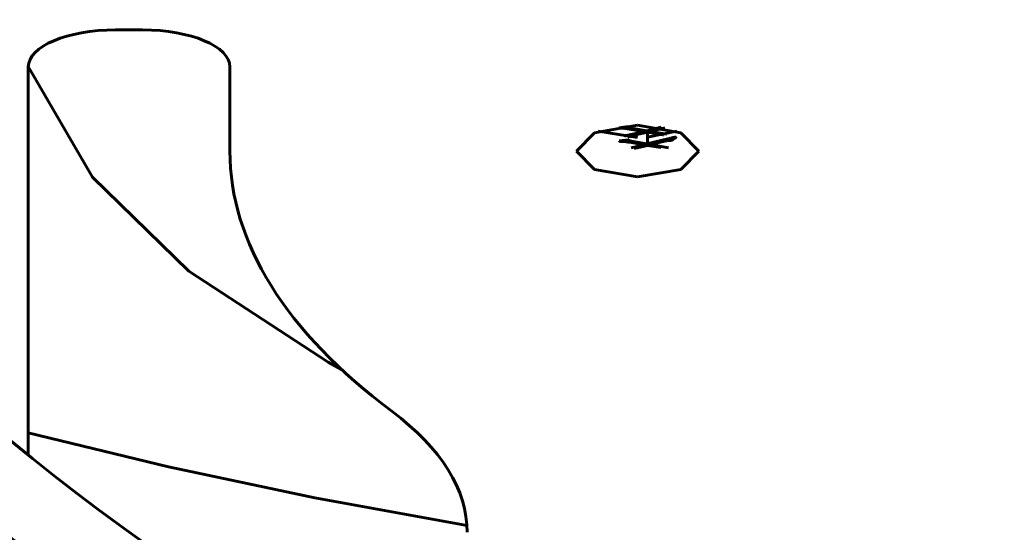
# Model space of a CAD drawing. Units: millimetres. Extents: x -8450 to 42828, y -7362 to 8920.
# Drawn here: x 8153 to 8187, y 2638 to 2655 of the extents above; entities that cross this region are included whole.
import ezdxf

# ---------------------------------------------------------------- set-up
doc = ezdxf.new("R2010")
doc.units = ezdxf.units.MM
doc.linetypes.add('K5LT_BASIC', pattern=[0])
doc.layers.add('Все виды', color=7, linetype='Continuous')

msp = doc.modelspace()

# ---------------------------------------------------------------- linework, layer by layer
at = {"layer": 'Все виды', "linetype": 'K5LT_BASIC', "lineweight": 60}
for p, q in [((8156.41, 2654.96), (8157.334, 2654.96)), ((8153.41, 2653.699), (8155.615, 2649.903)), ((8153.41, 2640.356), (8153.41, 2653.693)), ((8160.334, 2653.693), (8160.334, 2650.797)), ((8174.334, 2651.685), (8172.849, 2651.425)), ((8172.984, 2651.477), (8174.334, 2651.269)), ((8173.705, 2651.602), (8174.018, 2651.637)), ((8173.714, 2651.585), (8173.705, 2651.602)), ((8173.778, 2651.585), (8173.714, 2651.585)), ((8174.554, 2651.466), (8174.059, 2651.552)), ((8174.109, 2651.367), (8174.554, 2651.466)), ((8174.185, 2651.579), (8174.653, 2651.494)), ((8174.679, 2651.445), (8174.221, 2651.339)), ((8175.819, 2651.425), (8174.334, 2651.685)), ((8174.653, 2651.494), (8175.148, 2651.615)), ((8174.679, 2651.281), (8175.685, 2651.477)), ((8174.679, 2651.445), (8174.679, 2651.047)), ((8175.145, 2651.368), (8174.679, 2651.445)), ((8175.163, 2651.57), (8174.778, 2651.474)), ((8174.778, 2651.474), (8175.337, 2651.377)), ((8175.198, 2651.577), (8175.163, 2651.57)), ((8175.232, 2651.585), (8175.198, 2651.577)), ((8175.267, 2651.592), (8175.232, 2651.585)), ((8172.849, 2651.425), (8172.234, 2650.797)), ((8173.705, 2651.149), (8174.018, 2651.184)), ((8173.714, 2651.132), (8173.705, 2651.149)), ((8173.778, 2651.132), (8173.714, 2651.132)), ((8173.876, 2651.291), (8173.896, 2651.332)), ((8174.072, 2651.302), (8174.002, 2651.28)), ((8174.146, 2651.321), (8174.072, 2651.302)), ((8174.221, 2651.339), (8174.146, 2651.321)), ((8174.185, 2651.126), (8174.653, 2651.041)), ((8174.221, 2651.339), (8174.221, 2651.27)), ((8174.653, 2651.041), (8175.367, 2651.216)), ((8175.163, 2651.117), (8174.778, 2651.021)), ((8175.172, 2651.363), (8175.145, 2651.368)), ((8175.199, 2651.358), (8175.172, 2651.363)), ((8175.226, 2651.353), (8175.199, 2651.358)), ((8175.615, 2651.241), (8175.558, 2651.204)), ((8176.434, 2650.797), (8175.819, 2651.425)), ((8172.234, 2650.797), (8172.849, 2650.17)), ((8174.554, 2651.013), (8174.059, 2651.099)), ((8174.109, 2650.914), (8174.554, 2651.013)), ((8174.679, 2650.992), (8174.221, 2650.886)), ((8175.145, 2650.915), (8174.679, 2650.992)), ((8174.778, 2651.021), (8175.397, 2650.913)), ((8175.819, 2650.17), (8176.434, 2650.797)), ((8172.849, 2650.17), (8174.334, 2649.91)), ((8174.334, 2649.91), (8175.819, 2650.17)), ((8155.615, 2649.903), (8158.922, 2646.667)), ((8158.922, 2646.667), (8163.71, 2643.543)), ((8163.71, 2643.543), (8164.169, 2643.295)), ((8153.41, 2641.122), (8158.22, 2639.949)), ((8158.22, 2639.949), (8163.245, 2638.886)), ((8163.245, 2638.886), (8168.411, 2637.949)), ((8168.411, 2637.949), (8168.475, 2637.938))]:
    msp.add_line(p, q, dxfattribs=at)
for radius in [88.1, 81.9, 79.3]:
    msp.add_circle((8203.259, 2702.03), radius, dxfattribs=at)
for centre, major_axis, start_param, end_param in [((8156.41, 2653.693), (-3, 0), 4.712389, 6.283185), ((8157.334, 2653.693), (-3, 0), 3.141593, 4.712389), ((8203.334, 2650.797), (-43, 0), 0, 0.514271), ((8148.483, 2637.7), (20, 0), 0, 0.514271)]:
    msp.add_ellipse(centre, major_axis=major_axis, ratio=0.422618, start_param=start_param, end_param=end_param, dxfattribs=at)
for points, knots in [([(8174.059, 2651.552), (8174.048, 2651.554), (8174.028, 2651.557), (8173.999, 2651.562), (8173.975, 2651.566), (8173.947, 2651.571), (8173.911, 2651.576), (8173.864, 2651.58), (8173.818, 2651.583), (8173.79, 2651.585), (8173.778, 2651.585)], [0, 0, 0, 0, 792.18694, 1487.754946, 2048.112862, 2511.824867, 3445.579488, 4596.444025, 5713.54007, 6516.070761, 6516.070761, 6516.070761, 6516.070761]), ([(8174.018, 2651.637), (8174.021, 2651.634), (8174.026, 2651.628), (8174.034, 2651.619), (8174.053, 2651.61), (8174.076, 2651.602), (8174.102, 2651.595), (8174.126, 2651.589), (8174.154, 2651.584), (8174.174, 2651.58), (8174.185, 2651.579)], [0, 0, 0, 0, 638.76438, 1246.792026, 1983.014, 3119.42807, 3820.268172, 4612.217346, 5514.873151, 6516.443382, 6516.443382, 6516.443382, 6516.443382]), ([(8174.059, 2651.099), (8174.048, 2651.101), (8174.028, 2651.104), (8173.999, 2651.109), (8173.975, 2651.113), (8173.947, 2651.117), (8173.911, 2651.122), (8173.864, 2651.127), (8173.818, 2651.13), (8173.79, 2651.131), (8173.778, 2651.132)], [0, 0, 0, 0, 792.18694, 1487.754946, 2048.112862, 2511.824867, 3445.579488, 4596.444025, 5713.54007, 6516.070761, 6516.070761, 6516.070761, 6516.070761]), ([(8173.896, 2651.332), (8173.906, 2651.332), (8173.924, 2651.332), (8173.948, 2651.334), (8173.97, 2651.337), (8173.989, 2651.34), (8174.01, 2651.344), (8174.034, 2651.349), (8174.069, 2651.357), (8174.094, 2651.363), (8174.109, 2651.367)], [0, 0, 0, 0, 837.039518, 1517.468149, 2105.629832, 2747.902861, 3219.086384, 4013.574509, 5098.091065, 6506.940421, 6506.940421, 6506.940421, 6506.940421]), ([(8174.018, 2651.184), (8174.021, 2651.181), (8174.026, 2651.175), (8174.034, 2651.166), (8174.053, 2651.157), (8174.076, 2651.149), (8174.102, 2651.142), (8174.126, 2651.136), (8174.154, 2651.131), (8174.174, 2651.127), (8174.185, 2651.126)], [0, 0, 0, 0, 638.76438, 1246.792026, 1983.014, 3119.42807, 3820.268172, 4612.217346, 5514.873151, 6516.443382, 6516.443382, 6516.443382, 6516.443382]), ([(8175.558, 2651.204), (8175.55, 2651.199), (8175.538, 2651.19), (8175.52, 2651.179), (8175.508, 2651.172), (8175.5, 2651.168), (8175.489, 2651.167), (8175.476, 2651.166), (8175.457, 2651.165), (8175.433, 2651.164), (8175.404, 2651.162), (8175.372, 2651.158), (8175.338, 2651.153), (8175.289, 2651.144), (8175.231, 2651.132), (8175.185, 2651.122), (8175.163, 2651.117)], [0, 0, 0, 0, 1007.480079, 1742.862477, 2231.286115, 2466.195405, 2650.473414, 2976.233987, 3427.997078, 4020.702305, 4722.049008, 5506.58436, 6382.341239, 7345.006451, 9289.161273, 11035.675481, 11035.675481, 11035.675481, 11035.675481]), ([(8175.367, 2651.216), (8175.384, 2651.22), (8175.415, 2651.227), (8175.457, 2651.237), (8175.492, 2651.246), (8175.526, 2651.255), (8175.562, 2651.264), (8175.597, 2651.27), (8175.621, 2651.271), (8175.634, 2651.272), (8175.641, 2651.272), (8175.647, 2651.272), (8175.647, 2651.269), (8175.646, 2651.268), (8175.645, 2651.267)], [0, 0, 0, 0, 1674.741057, 3113.349751, 4289.54106, 5225.878872, 6708.969254, 7969.399184, 8473.632527, 8839.812657, 9076.907087, 9174.584458, 9326.075903, 9524.703147, 9524.703147, 9524.703147, 9524.703147]), ([(8175.645, 2651.267), (8175.645, 2651.265), (8175.645, 2651.262), (8175.642, 2651.256), (8175.629, 2651.25), (8175.621, 2651.244), (8175.615, 2651.241)], [0, 0, 0, 0, 658.205805, 1240.461017, 2064.794654, 3470.854778, 3470.854778, 3470.854778, 3470.854778])]:
    msp.add_open_spline(points, degree=3, knots=knots, dxfattribs=at)

doc.saveas('drawing.dxf')
